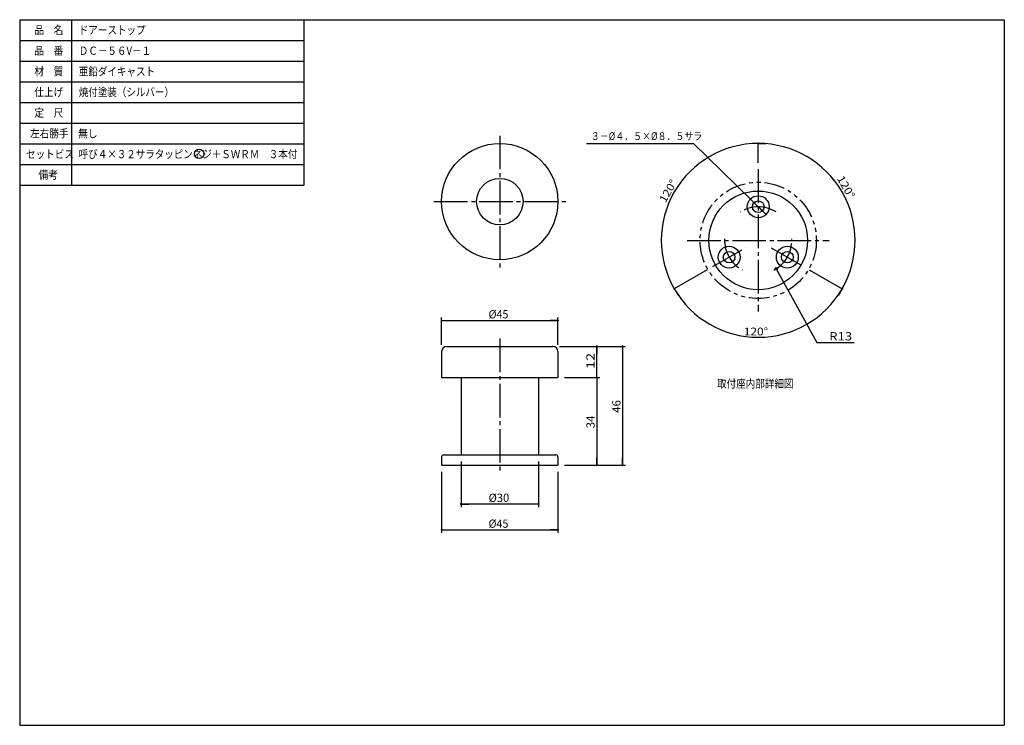
# Model space of a CAD drawing. Extents: x -211 to 170, y -100 to 173.
import ezdxf

# ---------------------------------------------------------------- set-up
doc = ezdxf.new("R2010")
doc.units = 0
doc.header["$MEASUREMENT"] = 0
doc.linetypes.add('CENTER', pattern=[17.5, 13, -1.5, 1.5, -1.5])
doc.linetypes.add('PHANTOM', pattern=[15.5, 8, -1.5, 1.5, -1.5, 1.5, -1.5])
doc.layers.get('0').update_dxf_attribs({"linetype": 'CONTINUOUS'})
doc.layers.get('DEFPOINTS').update_dxf_attribs({"linetype": 'CONTINUOUS'})
doc.styles.get("Standard").update_dxf_attribs({"font": 'txt', "bigfont": 'BIGFONT'})
doc.dimstyles.new('DIMSTYLE', dxfattribs={"dimtxt": 3.2, "dimasz": 1, "dimexe": 2.54, "dimexo": 2.54, "dimgap": 1.6, "dimtad": 0, "dimdec": 4, "dimzin": 0, "dimdsep": 46, "dimtxsty": 'STANDARD', "dimsah": 1, "dimcen": 0.09, "dimadec": 0, "dimazin": 0, "dimtfac": 1, "dimtdec": 4, "dimtofl": 0, "dimtmove": 2, "dimatfit": 3, "dimfxl": 1, "dimtolj": 1, "dimtzin": 0, "dimarcsym": 0})

# ---------------------------------------------------------------- blocks, each defined once
blk = doc.blocks.new('_DOT')
at = {"color": 0, "linetype": 'ByBlock'}
blk.add_line((-0.4, 0), (-3, 0), dxfattribs=at)
at = {"color": 0, "linetype": 'ByBlock', "const_width": 0.4}
blk.add_lwpolyline([(-0.2, 0, 1), (0.2, 0, 1)], format="xyb", close=True, dxfattribs=at)
blk = doc.blocks.new('*D1')
at = {"color": 7, "linetype": 'Continuous'}
for p, q in [((74.776886, 117.66032), (74.776886, 125.12032)), ((94.513585, 76.225307), (107.25282, 68.8703))]:
    blk.add_line(p, q, dxfattribs=at)
blk.add_arc((74.776886, 87.620308), 37.5, 330, 90.000003, dxfattribs=at)
at = {"layer": 'DEFPOINTS', "color": 7, "linetype": 'Continuous'}
for p in [(74.776886, 115.12032), (92.313881, 77.495308), (107.25284, 68.870308)]:
    blk.add_point(p, dxfattribs=at)
at = {"color": 7, "linetype": 'Continuous'}
for p, rotation in [((74.776884, 125.12031), 177.70756), ((107.25284, 68.870307), 242.29244)]:
    blk.add_blockref('_DOT', p, dxfattribs=dict(at, rotation=rotation))
at = {"color": 7, "linetype": 'Continuous', "width": 1.12782}
blk.add_text('120%%D', height=3, rotation=299.999998, dxfattribs=at).set_placement((105.11664, 111.57032))
blk = doc.blocks.new('*D2')
at = {"color": 7, "linetype": 'Continuous'}
blk.add_line((55.040168, 76.225308), (42.300934, 68.870308), dxfattribs=at)
blk.add_arc((74.776886, 87.620308), 37.5, 90.000003, 210, dxfattribs=at)
at = {"layer": 'DEFPOINTS', "color": 7, "linetype": 'Continuous'}
for p in [(74.776886, 125.12031), (74.776886, 115.12032), (57.239872, 77.495308)]:
    blk.add_point(p, dxfattribs=at)
at = {"color": 7, "linetype": 'Continuous'}
for p, rotation in [((74.776884, 125.12031), 2.292445199999999), ((42.300933, 68.870308), 297.70756)]:
    blk.add_blockref('_DOT', p, dxfattribs=dict(at, rotation=rotation))
at = {"color": 7, "linetype": 'Continuous', "width": 1.12782}
blk.add_text('120%%D', height=3, rotation=60.000002, dxfattribs=at).set_placement((38.8657, 101.92032))
blk = doc.blocks.new('*D3')
at = {"color": 7, "linetype": 'Continuous'}
blk.add_arc((74.776886, 87.620308), 37.5, 210, 330, dxfattribs=at)
at = {"layer": 'DEFPOINTS', "color": 7, "linetype": 'Continuous'}
for p in [(57.239872, 77.495308), (92.313904, 77.495323), (42.300934, 68.870308)]:
    blk.add_point(p, dxfattribs=at)
at = {"color": 7, "linetype": 'Continuous'}
for p, rotation in [((42.300934, 68.870306), 122.29245), ((107.25284, 68.870307), 57.70755600000001)]:
    blk.add_blockref('_DOT', p, dxfattribs=dict(at, rotation=rotation))
at = {"color": 7, "linetype": 'Continuous', "width": 1.12782}
blk.add_text('120%%D', height=3, dxfattribs=at).set_placement((69.205457, 50.870312))
blk = doc.blocks.new('*D4')
at = {"color": 7, "linetype": 'Continuous'}
for p, q in [((71.737511, 103.59094), (49.676449, 125.15337)), ((77.816223, 97.64962), (71.737511, 103.59093))]:
    blk.add_line(p, q, dxfattribs=at)
at = {"layer": 'DEFPOINTS', "color": 7, "linetype": 'Continuous'}
for p in [(71.737511, 103.59093), (77.816223, 97.64962)]:
    blk.add_point(p, dxfattribs=at)
at = {"color": 7, "linetype": 'Continuous'}
for p, rotation in [((71.737511, 103.59093), 135.6549), ((77.816223, 97.64962), 315.6549)]:
    blk.add_blockref('_DOT', p, dxfattribs=dict(at, rotation=rotation))
blk = doc.blocks.new('*D5')
at = {"color": 7, "linetype": 'Continuous'}
for p, q in [((-40.22, 2.08), (-40.22, -15.58)), ((-10.22, 2.08), (-10.22, -15.58)), ((-10.22, -14.38), (-40.22, -14.38))]:
    blk.add_line(p, q, dxfattribs=at)
at = {"layer": 'DEFPOINTS', "color": 7, "linetype": 'Continuous'}
for p in [(-40.22, 4.62), (-10.22, 4.62), (-40.22, -14.38)]:
    blk.add_point(p, dxfattribs=at)
at = {"color": 7, "linetype": 'Continuous', "rotation": 180}
blk.add_blockref('_DOT', (-40.22, -14.38), dxfattribs=at)
at = {"color": 7, "linetype": 'Continuous'}
blk.add_blockref('_DOT', (-10.22, -14.38), dxfattribs=at)
at = {"color": 7, "linetype": 'Continuous', "width": 0.988643}
blk.add_text('%%C30', height=3.2, dxfattribs=at).set_placement((-29.57, -13.58))
blk = doc.blocks.new('*D6')
at = {"color": 7, "linetype": 'Continuous'}
for p, q in [((-47.72, -1.92), (-47.72, -25.58)), ((-2.72, -1.92), (-2.72, -25.58)), ((-47.72, -24.38), (-2.72, -24.38))]:
    blk.add_line(p, q, dxfattribs=at)
at = {"layer": 'DEFPOINTS', "color": 7, "linetype": 'Continuous'}
for p in [(-47.72, 0.62), (-2.72, 0.62), (-2.72, -24.38)]:
    blk.add_point(p, dxfattribs=at)
at = {"color": 7, "linetype": 'Continuous', "rotation": 180}
blk.add_blockref('_DOT', (-47.72, -24.38), dxfattribs=at)
at = {"color": 7, "linetype": 'Continuous'}
blk.add_blockref('_DOT', (-2.72, -24.38), dxfattribs=at)
at = {"color": 7, "linetype": 'Continuous', "width": 0.95019}
blk.add_text('%%C45', height=3.2, dxfattribs=at).set_placement((-29.57, -23.58))
blk = doc.blocks.new('*D7')
at = {"color": 7, "linetype": 'Continuous'}
for p, q in [((-47.723129, 47.160308), (-47.723129, 57.820313)), ((-2.723129, 47.160308), (-2.723129, 57.820313)), ((-47.723129, 56.620312), (-2.723129, 56.620312))]:
    blk.add_line(p, q, dxfattribs=at)
at = {"layer": 'DEFPOINTS', "color": 7, "linetype": 'Continuous'}
for p in [(-2.723129, 56.620312), (-47.723129, 44.620308), (-2.723129, 44.620308)]:
    blk.add_point(p, dxfattribs=at)
at = {"color": 7, "linetype": 'Continuous', "rotation": 180}
blk.add_blockref('_DOT', (-47.723129, 56.620312), dxfattribs=at)
at = {"color": 7, "linetype": 'Continuous'}
blk.add_blockref('_DOT', (-2.723129, 56.620312), dxfattribs=at)
at = {"color": 7, "linetype": 'Continuous', "width": 0.95019}
blk.add_text('%%C45', height=3.2, dxfattribs=at).set_placement((-29.566129, 57.420312))
blk = doc.blocks.new('*D8')
at = {"color": 7, "linetype": 'Continuous'}
for p, q in [((-2.18, 46.62), (13.48, 46.62)), ((12.28, 34.62), (12.28, 46.62)), ((-0.18, 34.62), (13.48, 34.62))]:
    blk.add_line(p, q, dxfattribs=at)
at = {"layer": 'DEFPOINTS', "color": 7, "linetype": 'Continuous'}
for p in [(-4.72, 46.62), (12.28, 46.62), (-2.72, 34.62)]:
    blk.add_point(p, dxfattribs=at)
at = {"color": 7, "linetype": 'Continuous'}
for p, rotation in [((12.28, 46.62), 90), ((12.28, 34.62), 270)]:
    blk.add_blockref('_DOT', p, dxfattribs=dict(at, rotation=rotation))
at = {"color": 7, "linetype": 'Continuous', "width": 1.285781}
blk.add_text('12', height=3.2, rotation=90, dxfattribs=at).set_placement((11.48, 37.88))
blk = doc.blocks.new('*D9')
at = {"color": 7, "linetype": 'Continuous'}
for p, q in [((12.28, 34.62), (12.28, 0.62)), ((-0.18, 0.62), (13.48, 0.62))]:
    blk.add_line(p, q, dxfattribs=at)
at = {"layer": 'DEFPOINTS', "color": 7, "linetype": 'Continuous'}
for p in [(-2.72, 34.62), (-2.72, 0.62), (12.28, 0.62)]:
    blk.add_point(p, dxfattribs=at)
at = {"color": 7, "linetype": 'Continuous'}
for p, rotation in [((12.28, 34.62), 90), ((12.28, 0.62), 270)]:
    blk.add_blockref('_DOT', p, dxfattribs=dict(at, rotation=rotation))
at = {"color": 7, "linetype": 'Continuous', "width": 1.028625}
blk.add_text('34', height=3.2, rotation=90, dxfattribs=at).set_placement((11.48, 14.88))
blk = doc.blocks.new('*D10')
at = {"color": 7, "linetype": 'Continuous'}
for p, q in [((-2.18, 46.62), (23.48, 46.62)), ((22.28, 46.62), (22.28, 0.62)), ((-0.18, 0.62), (23.48, 0.62))]:
    blk.add_line(p, q, dxfattribs=at)
at = {"layer": 'DEFPOINTS', "color": 7, "linetype": 'Continuous'}
for p in [(-4.72, 46.62), (-2.72, 0.62), (22.28, 0.62)]:
    blk.add_point(p, dxfattribs=at)
at = {"color": 7, "linetype": 'Continuous'}
for p, rotation in [((22.28, 46.62), 90), ((22.28, 0.62), 270)]:
    blk.add_blockref('_DOT', p, dxfattribs=dict(at, rotation=rotation))
at = {"color": 7, "linetype": 'Continuous', "width": 1.028625}
blk.add_text('46', height=3.2, rotation=90, dxfattribs=at).set_placement((21.48, 20.88))
blk = doc.blocks.new('KOZU0001')
at = {"color": 7, "linetype": 'Continuous'}
for p, q in [((0, 0), (15.697632, -28.541161)), ((15.697632, -28.541161), (30.06163, -28.541161))]:
    blk.add_line(p, q, dxfattribs=at)
blk.add_circle((0, 0), 0.4, dxfattribs=at)
at = {"color": 7, "linetype": 'Continuous', "width": 1.163304}
blk.add_text('R13', height=3.2, dxfattribs=at).set_placement((20.46163, -27.741161))

msp = doc.modelspace()

# ---------------------------------------------------------------- linework, layer by layer
at = {"color": 7, "linetype": 'Continuous'}
for p, q in [((-211, 173), (170, 173)), ((-211, 173), (-211, -100)), ((-211, 173), (-211, 77)), ((-211, 173), (-101, 173)), ((-191, 173), (-191, 109)), ((-101, 173), (-101, 109)), ((170, 173), (170, -100)), ((-211, 165), (-101, 165)), ((-211, 157), (-101, 157)), ((-211, 149), (-101, 149)), ((-211, 141), (-101, 141)), ((-211, 133), (-101, 133)), ((-211, 125), (-101, 125)), ((8.37019, 125.15337), (49.67645, 125.15337)), ((-211, 117), (-101, 117)), ((-191, 117), (-101, 117)), ((-211, 109), (-101, 109)), ((-211, -100), (170, -100))]:
    msp.add_line(p, q, dxfattribs=at)
at = {"color": 7, "linetype": 'CENTER'}
for p, q in [((-25.22313, 128.12032), (-25.22313, 77.12032)), ((74.77689, 115.12032), (74.77689, 60.12031)), ((-50.72313, 102.62032), (0.27687, 102.62032)), ((47.27689, 87.62031), (102.27689, 87.62031)), ((57.23987, 77.49531), (69.79724, 84.74531)), ((79.75652, 84.74532), (92.3139, 77.4953)), ((-25.22313, 49.62031), (-25.22313, -2.37969))]:
    msp.add_line(p, q, dxfattribs=at)
at = {"color": 3, "linetype": 'Continuous'}
for p, q in [((-45.72313, 46.62031), (-4.72313, 46.62031)), ((-47.72313, 44.62031), (-47.72313, 34.62031)), ((-2.72313, 44.62031), (-2.72313, 34.62031)), ((-47.72313, 34.62031), (-2.72313, 34.62031)), ((-40.22313, 34.62031), (-40.22313, 4.62031)), ((-10.22313, 34.62031), (-10.22313, 4.62031)), ((-47.72313, 3.82031), (-47.72313, 0.62031)), ((-46.92313, 4.62031), (-3.52312, 4.62031)), ((-2.72313, 3.82031), (-2.72313, 0.62031)), ((-47.72313, 0.62031), (-2.72313, 0.62031))]:
    msp.add_line(p, q, dxfattribs=at)
at = {"color": 7, "linetype": 'Continuous'}
for centre, radius in [((-141.5618, 121.11115), 1.8), ((73.16779, 102.19299), 0.25), ((76.38593, 99.04758), 0.25)]:
    msp.add_circle(centre, radius, dxfattribs=at)
at = {"color": 3, "linetype": 'Continuous'}
for centre, radius in [((-25.22313, 102.62032), 22.5), ((-25.22313, 102.62032), 9), ((74.77689, 87.62031), 19.1), ((74.77689, 100.62032), 4.25), ((74.77689, 100.62032), 2.25), ((63.51855, 81.12031), 4.25), ((86.03522, 81.12031), 4.25), ((63.51855, 81.12031), 2.25), ((86.03522, 81.12031), 2.25)]:
    msp.add_circle(centre, radius, dxfattribs=at)
at = {"color": 7, "linetype": 'PHANTOM'}
msp.add_circle((74.77689, 87.62031), 22.5, dxfattribs=at)
at = {"color": 7, "linetype": 'CENTER'}
for start, end in [(57.617297, 122.3827), (177.61728, 242.38269), (297.61731, 2.3826866)]:
    msp.add_arc((74.77689, 87.62031), 13, start, end, dxfattribs=at)
at = {"color": 3, "linetype": 'Continuous'}
for centre, radius, start, end in [((-45.72313, 44.62031), 2, 90, 180), ((-4.72313, 44.62031), 2, 0, 90), ((-46.92313, 3.82031), 0.8, 90, 180), ((-3.52312, 3.82031), 0.8, 0, 90)]:
    msp.add_arc(centre, radius, start, end, dxfattribs=at)

# ---------------------------------------------------------------- block references
at = {"color": 7, "linetype": 'Continuous'}
msp.add_blockref('KOZU0001', (81.77737, 76.66616), dxfattribs=at)

# ---------------------------------------------------------------- texts
for s, height, width, p in [('品\u3000名', 3.2, 0.85537, (-205.343, 167.4)), ('ドアーストップ', 3.2, 0.84635, (-188.143, 167.4)), ('品\u3000番', 3.2, 0.85537, (-205.343, 159.4)), ('ＤＣ－５６V－１', 3.2, 0.84635, (-188.143, 159.4)), ('材\u3000質', 3.2, 0.85537, (-205.343, 151.4)), ('亜鉛ダイキャスト', 3.2, 0.845565, (-188.143, 151.4)), ('仕上げ', 3.2, 0.85537, (-205.343, 143.4)), ('焼付塗装（シルバー）', 3.2, 0.843501, (-188.143, 143.4)), ('定\u3000尺', 3.2, 0.85537, (-205.343, 135.4)), ('左右勝手', 3.2, 0.85127, (-206.943, 127.4)), ('無し', 3.2, 0.864391, (-188.37855, 127.36617)), ('３－%%C４．５×%%C８．５サラ', 3, 0.843498, (10.00611, 126.44743)), ('セットビス', 3.2, 0.848927, (-208.543, 119.4)), ('呼び４×３２サラタッピンネジ＋ＳＷＲＭ\u3000３本付', 3.2, 0.842186, (-188.143, 119.4)), ('備考', 3.2, 0.864391, (-203.743, 111.4)), ('取付座内部詳細図', 3.2, 0.845565, (58.86213, 30.6127))]:
    msp.add_text(s, height=height, dxfattribs=dict(at, width=width)).set_placement(p)

# ---------------------------------------------------------------- dimensions: what is measured, and where the dimension line sits
dim = msp.add_diameter_dim_2p(p1=(77.81623, 97.64962), p2=(71.73751, 103.59093), dimstyle='DIMSTYLE', override={"dimtad": 1, "dimtofl": 1}, dxfattribs=at)
dim.commit()
dim.dimension.update_dxf_attribs({"geometry": '*D4', "text_midpoint": (48.32999, 126.46941)})
for base, p1, p2, override, picture, middle in [((74.77689, 125.12031), (74.77689, 115.12032), (57.23987, 77.49531), {"dimtad": 1, "dimse1": 1, "dimtofl": 1}, '*D2', (42.30093, 106.37032)), ((107.25284, 68.87031), (92.31388, 77.49531), (74.77689, 115.12032), {"dimtad": 1, "dimtofl": 1}, '*D1', (107.25284, 106.37032)), ((42.30093, 68.87031), (57.23987, 77.49531), (92.3139, 77.49532), {"dimtad": 1, "dimse1": 1, "dimse2": 1, "dimtofl": 1}, '*D3', (74.77689, 50.12031))]:
    dim = msp.add_angular_dim_3p(base=base, center=(74.77689, 87.62031), p1=p1, p2=p2, dimstyle='DIMSTYLE', override=override, dxfattribs=at)
    dim.commit()
    dim.dimension.update_dxf_attribs({"geometry": picture, "text_midpoint": middle})
for base, p1, p2, picture, middle in [((-2.72313, 56.62031), (-47.72313, 44.62031), (-2.72313, 44.62031), '*D7', (-25.22313, 56.62031)), ((-40.22313, -14.37969), (-10.22313, 4.62031), (-40.22313, 4.62031), '*D5', (-25.22313, -14.37969)), ((-2.72313, -24.37969), (-47.72313, 0.62031), (-2.72313, 0.62031), '*D6', (-25.22313, -24.37969))]:
    dim = msp.add_linear_dim(base=base, p1=p1, p2=p2, dimstyle='DIMSTYLE', override={"dimtad": 1, "dimtofl": 1}, dxfattribs=at)
    dim.commit()
    dim.dimension.update_dxf_attribs({"geometry": picture, "text_midpoint": middle})
for base, p1, p2, override, picture, middle in [((12.27687, 46.62031), (-2.72313, 34.62031), (-4.72313, 46.62031), {"dimtad": 1, "dimtofl": 1}, '*D8', (12.27687, 40.62031)), ((22.27687, 0.62031), (-4.72313, 46.62031), (-2.72313, 0.62031), {"dimtad": 1, "dimtofl": 1}, '*D10', (22.27687, 23.62031)), ((12.27687, 0.62031), (-2.72313, 34.62031), (-2.72313, 0.62031), {"dimtad": 1, "dimse1": 1, "dimtofl": 1}, '*D9', (12.27687, 17.62031))]:
    dim = msp.add_linear_dim(base=base, p1=p1, p2=p2, angle=90, dimstyle='DIMSTYLE', override=override, dxfattribs=at)
    dim.commit()
    dim.dimension.update_dxf_attribs({"geometry": picture, "text_midpoint": middle})

doc.saveas('drawing.dxf')
